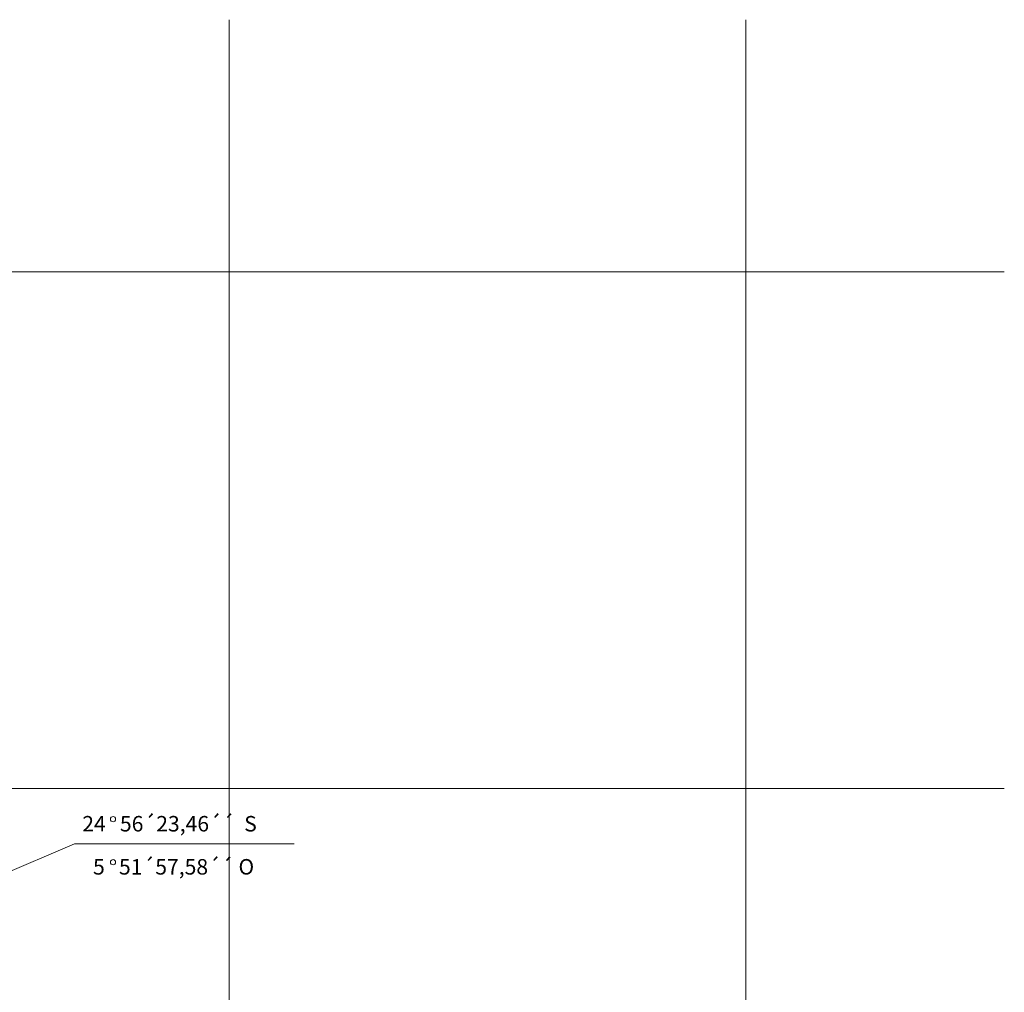
# Model space of a CAD drawing. Extents: x -15532 to 83657, y -2543 to 52361.
# Drawn here: x -1609 to 297, y -694 to 1187 of the extents above; entities that cross this region are included whole.
import ezdxf

# ---------------------------------------------------------------- set-up
doc = ezdxf.new("R2010")
doc.units = 0
doc.layers.get('0').update_dxf_attribs({"linetype": 'CONTINUOUS', "lineweight": 15})
doc.styles.add('ARIAL', font='arial.ttf')

msp = doc.modelspace()

# ---------------------------------------------------------------- hatches: boundary and pattern name
h = msp.add_hatch()
h.set_pattern_fill('PLAST', color=256, scale=0.1, angle=90, style=0)
h.set_pattern_definition([(90, (0, 0.26425), (-0.635, 4e-17), []), (90, (-0.0794, 0.26425), (-0.635, 4e-17), []), (90, (-0.15875, 0.26425), (-0.635, 4e-17), [])])
h.paths.add_polyline_path([(-347.7942, 487.73033), (-346.23584, 487.73033), (-346.23584, 487.9185), (-347.7942, 487.9185)], flags=24)
h.paths.add_polyline_path([(-347.20462, 487.97057), (-345.16315, 487.97057), (-345.16315, 488.20572), (-347.20462, 488.20572)], flags=24)

# ---------------------------------------------------------------- linework, layer by layer
at = {"color": 8, "linetype": 'Continuous'}
for p, q in [((-1203.39968, -2543.18167), (-1203.39968, 1187.41261)), ((-203.39968, -2543.18167), (-203.39968, 1187.41261)), ((-5482.65967, 699.84979), (296.60032, 699.84979)), ((-5482.65967, -300.15021), (296.60032, -300.15021))]:
    msp.add_line(p, q, dxfattribs=at)
at = {"color": 7}
for p, q in [((-2118.21146, -671.79781, -0.33957), (-1502.74185, -407.01678)), ((-1502.74185, -407.01678), (-1077.71558, -407.01678))]:
    msp.add_line(p, q, dxfattribs=at)
at = {"color": 7, "linetype": 'Continuous'}
for centre in [(-1428.06203, -359.41113, 2002.71), (-1428.06203, -442.7688, 2002.71)]:
    msp.add_circle(centre, 5.05533, dxfattribs=at)

# ---------------------------------------------------------------- texts
at = {"color": 7, "char_height": 30, "attachment_point": 1, "style": 'ARIAL'}
for s, insert in [('24   56´23,46´´  S', (-1487.6477, -353.24173, 1.04037)), ('5   51´57,58´´ O', (-1466.79392, -436.5994, 1.04037))]:
    msp.add_mtext_dynamic_manual_height_columns(s, width=16044.1556384, gutter_width=150, heights=[0], dxfattribs=dict(at, insert=insert))

doc.saveas('drawing.dxf')
